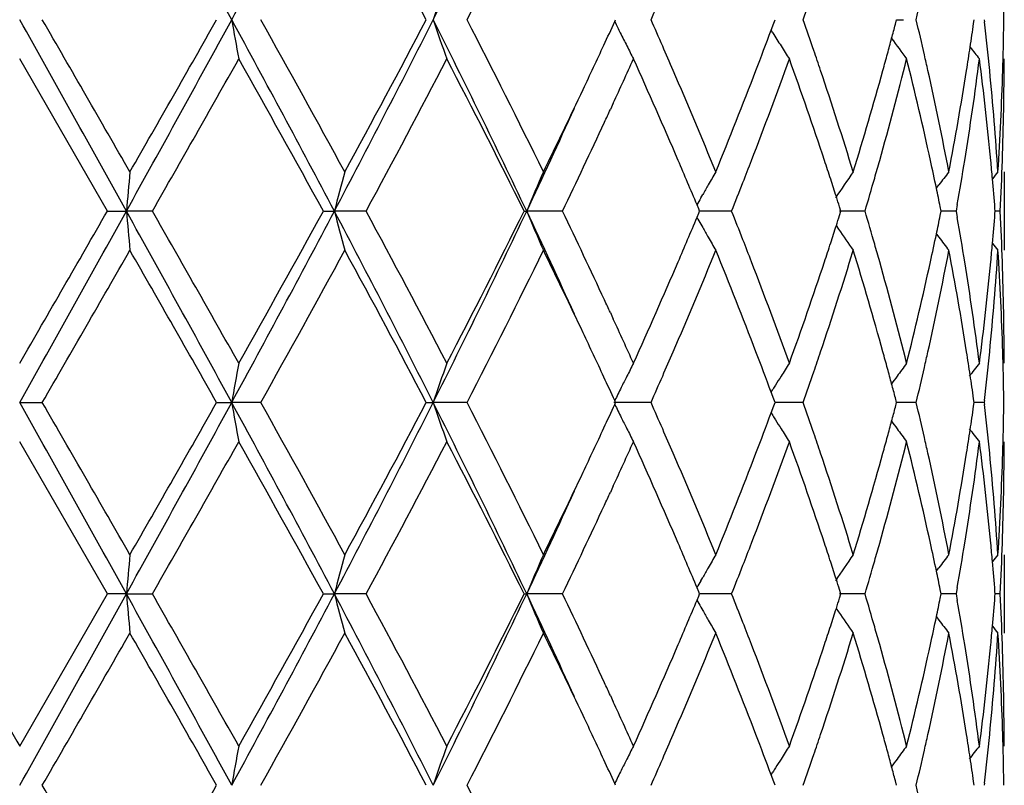
# Model space of a CAD drawing. Units: inches. Extents: x 5.6 to 16.5, y 3 to 12.
# Drawn here: x 7 to 7.3, y 11.2 to 11.4 of the extents above; entities that cross this region are included whole.
import ezdxf

# ---------------------------------------------------------------- set-up
doc = ezdxf.new("R2010")
doc.units = ezdxf.units.IN
doc.header["$LTSCALE"] = 1.21
doc.header["$MEASUREMENT"] = 0
doc.layers.get('0').update_dxf_attribs({"linetype": 'CONTINUOUS'})

msp = doc.modelspace()

# ---------------------------------------------------------------- linework, layer by layer
at = {"color": 7, "linetype": 'Continuous'}
for p, q in [((7.198438593200001, 11.413610508), (7.1986568851, 11.4140853181)), ((7.2381613069, 11.4114469632), (7.2388212637, 11.4132207994)), ((7.2388212637, 11.4132207994), (7.2391417423, 11.4140853181)), ((7.269699568200001, 11.4129138557), (7.270007773, 11.4140853181)), ((7.2700080502, 11.4140851385), (7.2717818637, 11.4140853181)), ((7.2895730145, 11.4131401055), (7.2897072255, 11.4140853181)), ((7.292264617100001, 11.4140853181), (7.2923254203, 11.4135573187)), ((7.238579588099999, 11.4107459885), (7.238145557899999, 11.4114448611)), ((7.0695908119, 11.3655015642), (7.0473183383, 11.4041312261)), ((7.198069734, 11.3929004471), (7.1973105372, 11.3912543424)), ((7.2973183383, 11.3754571801), (7.2973183383, 11.3555461801)), ((7.280097579, 11.3713201705), (7.2807393231, 11.3721600509)), ((7.220298850700001, 11.3688414765), (7.2207695299, 11.3696757108)), ((7.219752235, 11.366057021), (7.219324555399999, 11.3670789318)), ((7.285414898099999, 11.3671384884), (7.2851250463, 11.3655015643)), ((7.069590811799999, 11.3655015643), (7.0744135881, 11.3655015968)), ((7.081013306799999, 11.3655015643), (7.0744135881, 11.3655015968)), ((7.124441419299999, 11.3655015643), (7.1272454188, 11.3655015968)), ((7.1352911427, 11.3655015643), (7.1272454188, 11.3655015968)), ((7.175424753500001, 11.3655015643), (7.176069371900001, 11.3655015968)), ((7.1851576547, 11.3655015643), (7.176069371900001, 11.3655015968)), ((7.2193245882, 11.3639242316), (7.2197522691, 11.3649461735)), ((7.219984297000001, 11.365501564), (7.219752235, 11.366057021)), ((7.2197522691, 11.3649461735), (7.219984297000001, 11.365501564)), ((7.2281123279, 11.3655015643), (7.219984055199999, 11.3655015917)), ((7.2620012355, 11.3655015643), (7.255483067799999, 11.365501586)), ((7.2558856484, 11.365501564), (7.2555420405, 11.3665789474)), ((7.255542076499999, 11.3644242641), (7.2558856484, 11.365501564)), ((7.2813285639, 11.365501564), (7.2810981111, 11.3666319463)), ((7.281098136000001, 11.3643712729), (7.2813285639, 11.365501564)), ((7.2851250463, 11.3655015643), (7.2813288506, 11.3655015775)), ((7.2851250463, 11.3655015643), (7.2854148827, 11.3638646832)), ((7.2950372296, 11.365501564), (7.2949886965, 11.3661219861)), ((7.2949887043, 11.3648812235), (7.2950372296, 11.365501564)), ((7.296324235599999, 11.3655015643), (7.295037965700001, 11.3655015693)), ((7.220298826000001, 11.3621618239), (7.2207696205, 11.3613274003)), ((7.254685904600001, 11.3618175281), (7.255286191900001, 11.3609309422)), ((7.280097634, 11.3596830562), (7.280739289700001, 11.3588433049)), ((7.1973105623, 11.3397481255), (7.198069028, 11.3381035954)), ((7.2381455842, 11.3195579049), (7.2385797237, 11.3202569417)), ((7.238821294, 11.317781883), (7.238161336599999, 11.3195558043)), ((7.0473183383, 11.3169173735), (7.053064761799999, 11.3169174353)), ((7.0973315251, 11.3169174353), (7.1011683924, 11.3169173735)), ((7.1085362229, 11.3169174353), (7.1011683924, 11.3169173735)), ((7.1505832655, 11.3169174353), (7.15231818, 11.3169173735)), ((7.1609379634, 11.3169174353), (7.15231818, 11.3169173735)), ((7.2076423414, 11.3169174353), (7.198202837, 11.3169173735)), ((7.198438551900001, 11.3164425673), (7.1986568713, 11.3169174356)), ((7.1986568713, 11.3169174356), (7.1984385917, 11.317392241)), ((7.2388212312, 11.3160528616), (7.2391417312, 11.3169174356)), ((7.2391417312, 11.3169174356), (7.238821294, 11.317781883)), ((7.2463074044, 11.3169174353), (7.2391416849, 11.3169173902)), ((7.2696995453, 11.315745919), (7.2700077651, 11.3169174356)), ((7.2700077651, 11.3169174356), (7.2696995985, 11.3180888078)), ((7.274994324800001, 11.3169174353), (7.2700080187, 11.3169174035)), ((7.289573002000001, 11.3159721677), (7.2897072213, 11.3169174356)), ((7.2897072213, 11.3169174356), (7.289573029600001, 11.3178625563)), ((7.292264620499999, 11.3169174353), (7.2897075161, 11.3169174179)), ((7.2923254184, 11.3174454133), (7.292264620499999, 11.3169174353)), ((7.292264620499999, 11.3169174353), (7.292325423099999, 11.3163894428)), ((7.238161255, 11.3142789737), (7.2388212312, 11.3160528616)), ((7.238145511799999, 11.3142768628), (7.2385797241, 11.3135776849)), ((7.0695913385, 11.2683335278), (7.0473183383, 11.3069630849)), ((7.198068986799999, 11.2957308449), (7.1973104255, 11.2940861666)), ((7.2973183383, 11.278288423), (7.2973183383, 11.2583791738)), ((7.2800978345, 11.2741516636), (7.280739706599999, 11.2749917259)), ((7.2202993114, 11.2716734071), (7.220769772200001, 11.2725072662)), ((7.219752614500001, 11.2688889804), (7.2193249769, 11.2699107697)), ((7.255885939800001, 11.2683335276), (7.255542337100001, 11.2694108745)), ((7.2813287499, 11.2683335276), (7.2810983009, 11.2694638728)), ((7.2854147603, 11.269970548), (7.285124883200001, 11.2683335278)), ((7.0473183384, 11.2297039071), (7.0695913385, 11.2683335278)), ((7.0744136708, 11.268333601), (7.0695913385, 11.2683335278)), ((7.0744136708, 11.268333601), (7.0810127832, 11.2683335278)), ((7.1244419222, 11.2683335278), (7.1272456627, 11.268333601)), ((7.1352906479, 11.2683335278), (7.1272456627, 11.268333601)), ((7.1754252074, 11.2683335278), (7.1760697648, 11.268333601)), ((7.1851572137, 11.2683335278), (7.1760697648, 11.268333601)), ((7.2193250511, 11.2667563696), (7.219752688400001, 11.2677782189)), ((7.2199846793, 11.2683335276), (7.219752614500001, 11.2688889804)), ((7.219752688400001, 11.2677782189), (7.2199846793, 11.2683335276)), ((7.2281119628, 11.2683335278), (7.2199844375, 11.2683335891)), ((7.2620009647, 11.2683335278), (7.2554833965, 11.2683335763)), ((7.255542414, 11.2672563579), (7.255885939800001, 11.2683335276)), ((7.281098354, 11.2672033756), (7.2813287499, 11.2683335276)), ((7.285124883200001, 11.2683335278), (7.2813290332, 11.2683335571)), ((7.285124883200001, 11.2683335278), (7.285414729099999, 11.2666965882)), ((7.295037300800001, 11.2683335276), (7.2949887679, 11.2689539448)), ((7.2949887846, 11.2677132868), (7.295037300800001, 11.2683335276)), ((7.2963241885, 11.2683335278), (7.2950380363, 11.2683335387)), ((7.220299326, 11.2649939139), (7.2207699833, 11.264159742)), ((7.2546863242, 11.2646498871), (7.2552865989, 11.2637633278)), ((7.280097950499999, 11.2625156313), (7.2807397263, 11.2616757278)), ((7.1973104351, 11.2425800242), (7.1980674592, 11.2409387341)), ((7.2381453211, 11.222390315), (7.2385793838, 11.2230892055)), ((7.2388210551, 11.220614133), (7.238161062000001, 11.2223882035)), ((7.198656549500001, 11.2197497201), (7.1984382809, 11.2202245127)), ((7.239141471799999, 11.2197497201), (7.2388210551, 11.220614133)), ((7.2700075813, 11.2197497201), (7.269699430399999, 11.2209210601)), ((7.2897071223, 11.2197497201), (7.289572939099999, 11.2206947993)), ((7.2923254927, 11.2202776582), (7.2922647014, 11.2197497201))]:
    msp.add_line(p, q, dxfattribs=at)
for centre, radius, start, end in [((7.0473183383, 10.5515853181), 1.1875, 12.1288650818, 77.8711349183), ((1.3800137513, 8.2951323386), 6.5160937878, 28.5975156952, 29.0852056057), ((3.6246900181, 13.3113539739), 3.9604962217, 331.3767419576, 332.1744447057), ((5.2162308396, 12.3906796261), 2.1684489207, 333.2328716519, 334.6617991894), ((4.5997898276, 10.0723454818), 2.8821542345, 27.7447656771, 28.615946074), ((5.2993244735, 12.3726545777), 2.0939101592, 332.7554656885, 333.9381416951), ((7.708821947000001, 11.2256103395), 0.5875536013, 160.2619265992, 161.2899454143), ((6.2008384446, 11.7795084602), 1.1074923915, 340.7339289407, 341.1622439553), ((6.4123891625, 11.6198227799), 0.8868007425, 346.5851718629, 347.1768317455999), ((6.546491486, 11.4041206671), 0.7508269273999999, 0.7604271835, 1.4944525668), ((5.826095007899999, 12.0261431657), 1.5110551967, 336.1055346826, 336.3839599399), ((-14.6899850227, -0.7407047039), 24.9048043134, 29.0845163612, 29.2124948493), ((-9.6412067928, 1.7746678829), 19.2773719856, 29.87002447510001, 30.002510324), ((0.6938341742, 14.9109140139), 7.299434420800001, 330.9409628102, 331.3763158889), ((0.3871675707, 15.2139901068), 7.7113926709, 330.1471435931, 330.4775171744), ((3.3808940673, 9.3859606805), 4.2371842877, 27.851600663, 28.5972126737), ((8.0899534583, 11.5857811923), 1.0035812653, 189.8508033917, 190.4281143905), ((3.621995674, 9.461667263899999), 3.9959856284, 28.6154197361, 29.2482678277), ((4.5072108414, 12.7483942934), 2.9625957195, 332.1742502017, 333.2316056203), ((4.488880573399999, 12.8152452253), 3.0079744664, 331.4022745096, 332.2370137393), ((5.1391973742, 10.3998315886), 2.2541885679, 25.3653772716, 26.739951887), ((7.705318223300001, 11.6013385207), 0.583843116, 198.7067878246, 199.741340162), ((5.2376063001, 10.4245381943), 2.1629628149, 26.0807374326, 27.2256551932), ((5.6807886198, 12.1116498892), 1.6704850851, 335.0741264033, 335.3000503302), ((7.632972987400001, 11.6256941824), 0.4835321739, 206.015642715, 206.393753282), ((5.820196454, 10.7994313988), 1.5174997511, 23.6166312839, 23.8938741155), ((6.1970225983, 11.0473444059), 1.1115293426, 18.8385338555, 19.2652932698), ((6.365431121699999, 11.651453096), 0.9352017925, 344.9968976222, 345.2224368454), ((6.4099812611, 11.2077866782), 0.8892731396, 12.8239907492, 13.4140056573), ((6.497496764, 11.5260950348), 0.8000897466, 351.448155446, 351.883992439), ((6.5202822018, 11.324911068), 0.77711575, 5.634429769, 6.550035754700001), ((6.546491486, 11.424049969), 0.7508269273999999, 358.5055474330001, 359.2395728164), ((7.629662643200001, 11.6240495801), 0.4798358118, 206.3935625745, 206.8367303636), ((6.1001090778, 11.8359364556), 1.2146415954, 339.0283515289, 339.5446609129), ((7.6212647155, 11.6488925619), 0.4507346194, 211.8941789397, 212.3923231028), ((6.358125895900001, 11.6534114525), 0.9427649587000001, 344.750956433, 344.9968680856), ((7.631178022899999, 11.6713954958), 0.4472546008, 215.8659554586, 216.6957936736), ((5.618810857200001, 12.1405194789), 1.7388568101, 334.6632644189, 335.0721409641), ((7.62668374, 11.6225402025), 0.4764963386, 206.8364913656, 207.2816179251), ((5.8538931765, 10.8141827515), 1.4807156345, 23.3562920768, 23.6159942826), ((7.6204153922, 11.6483539905), 0.449728931, 212.3923517087, 212.8911238200999), ((6.4917661433, 11.5269567146), 0.8058847881, 351.0230661661001, 351.4481603043), ((7.6425184622, 11.6875690917), 0.4515162025, 218.3989606037, 218.8840827913), ((6.2175546062, 11.0543663836), 1.0898297744, 18.557363957, 18.8376929892), ((6.3500495021, 11.6556137168), 0.9511362253, 344.4859586544999, 344.7509255431999), ((6.4215056453, 11.2104268661), 0.8774502064, 12.5580053701, 12.8229187452), ((6.5456477077, 11.4240709401), 0.7516709656, 358.25709082, 358.5056268517), ((1.7804468651, 14.4008901005), 6.1081575102, 330.2022342804, 330.6189325072), ((3.5077156005, 9.3785144639), 4.126599494100001, 28.7838817247, 29.3976665517), ((4.7502603694, 12.6558282601), 2.7116996093, 331.586146465, 332.5101590083001), ((5.2011779816, 10.3862959392), 2.2037454417, 26.3809276254, 27.5075884773), ((5.7271521874, 12.0703981628), 1.6194448381, 335.2694245565001, 335.7061281189), ((5.8336090248, 10.7855905273), 1.5027796925, 23.2323336272, 24.30524081719999), ((6.124937927, 11.8065941295), 1.1880819892, 338.8736047514, 340.1992577538), ((6.2029254807, 11.029584576), 1.1052487187, 18.3957686413, 19.8086503471), ((6.3684162537, 11.630671332), 0.9320929876999999, 344.2956109674, 345.9336988341), ((6.4123688667, 11.1885019997), 0.8868064639, 12.3634297243, 14.0726796491), ((6.499805574, 11.5058106667), 0.7977511836, 350.8081892891, 352.6772994467), ((6.5198217754, 11.3049796842), 0.7775760353, 5.416413794500001, 7.325937952400001), ((6.5462352272, 11.4041409629), 0.7510831112, 358.0342932630999, 359.9992572366), ((5.9231612824, 10.8439989286), 1.4053029915, 22.2210268887, 23.3598888817), ((6.028125411900001, 11.8638247349), 1.2918383044, 337.7876235070999, 339.0160432824), ((6.2534444356, 11.0663412819), 1.0519949625, 17.0878605886, 18.5611661096), ((6.3133671328, 11.6660031656), 0.9892610029000001, 342.9203982009, 344.4744151102), ((6.4402544386, 11.2145565463), 0.8582520456, 10.8054531746, 12.5610513886), ((6.472271424, 11.5301519878), 0.8256393094, 349.2010294284, 351.0151383447), ((6.531060570599999, 11.325971288), 0.7662853626999999, 3.702677061, 5.6346639959), ((6.541463500599999, 11.4242292961), 0.7558580539, 356.3003911145, 358.2547393693), ((5.4977591519, 12.1981092411), 1.8729091848, 333.9447553963, 334.6556913306), ((5.473442604600001, 12.1713481562), 1.8837002378, 334.6719901123, 335.5480298913), ((5.6718003035, 12.0958424273), 1.6803647945, 335.0893257336, 335.2091806496), ((5.6033724361, 12.1277222013), 1.7558544295, 334.2718075102, 335.0863330681001), ((5.9149517149, 10.8205533765), 1.414241383, 22.7334349757, 23.2306591687), ((6.0651182276, 11.8294326868), 1.2521127117, 338.609642037, 338.8853688208), ((6.2381547537, 11.0413740491), 1.068099178, 18.1214583401, 18.3920455306), ((6.3354822633, 11.6397486291), 0.9662545915999999, 344.0296365587, 344.3060430708001), ((6.4344259181, 11.1933761125), 0.8642173298, 11.8821413773, 12.360883842), ((6.4809875524, 11.5087646586), 0.8167994409, 350.0149266712, 350.8144977591), ((6.5278962212, 11.3057669656), 0.7694633282, 5.0661799582, 5.4148060924), ((6.543159270599999, 11.4042463016), 0.7541608709000001, 357.0551540227, 358.0343109423), ((9.0081434436, 11.1965098933), 1.9411000361, 174.7104720298, 175.0055203811), ((7.8239100776, 11.1859022159), 0.7194425512, 164.7236566463, 165.5439753965), ((7.6545617254, 11.1667872416), 0.518114203, 156.2498600653, 157.447247589), ((7.6194183637, 11.1442225925), 0.4579846829, 149.67555793, 150.1522694549), ((7.6248466298, 11.1192093921), 0.4466622145, 144.9917228414, 146.021330979), ((7.6372037702, 11.099121387), 0.4490178326, 142.0173549073, 142.5492124591), ((7.6458442392, 11.0876715337), 0.4531987220000001, 140.5792859592, 140.8632368324), ((7.6208668047, 11.1433910871), 0.4596548273, 150.1522292024, 150.5086274011), ((6.043737365, 11.8378059643), 1.2750747033, 338.2589022422, 338.609710677), ((6.2500241092, 11.0452592867), 1.055610116, 17.8701372168, 18.1214163768), ((6.323496061699999, 11.6431819538), 0.9787228209000001, 343.5178219288, 344.0294651561001), ((6.531181279199999, 11.3060561827), 0.7661655640999999, 4.4964853256, 5.0663298461), ((6.441843647000001, 11.1949372986), 0.856637092, 11.5620286074, 11.8821125799), ((7.6226203463, 11.1424010869), 0.4616685347, 150.6276926864, 150.8779467769), ((6.258955524099999, 11.0481418467), 1.0462250579, 17.7201264842, 17.8699844271), ((-14.6994241888, 23.476846481), 24.9155510964, 330.787784117, 330.9157084125999), ((-12.3447728346, 22.5332348977), 22.3972271411, 329.977104652, 330.091175698), ((0.7046267439, 7.826070233999999), 7.287095361900001, 28.6230528744, 29.0591465421), ((9.00827488, 11.534508116), 1.9412322632, 184.9945775069, 185.2896008661999), ((1.3190448544, 8.0681579775), 6.6387314433, 29.3973768992, 29.7807760732), ((3.3838153978, 13.3434544741), 4.233859457599999, 331.4027273681, 332.1489309753999), ((3.3126914893, 13.4609670974), 4.3497601464, 330.6184114748, 331.2007124675), ((4.5102977963, 9.9842170291), 2.9591150562, 26.7675054093, 27.82611301219999), ((7.8239617863, 11.5451178687), 0.7194968394, 194.4562991564, 195.2765431924001), ((4.6555228948, 10.024922143), 2.8189366343, 27.5070840703, 28.3959545139), ((5.1410203035, 12.3302709153), 2.2521555338, 333.2596333609, 334.6354606071), ((5.1404695594, 12.3755508366), 2.2718367404, 332.5096096932, 333.6025133138), ((5.474781853600001, 10.560269015), 1.8822270667, 24.4518462236, 25.3285569744), ((7.6545990512, 11.5642353965), 0.518156132, 202.5531551064, 203.7504287991), ((5.5781156568, 10.591349677), 1.7837867383, 24.9195119592, 25.7212673383), ((6.039298791499999, 10.8914559057), 1.2798425336, 21.3904070581, 21.7399020987), ((6.258825051100001, 11.6828942162), 1.0463593738, 342.1304953664, 342.2803351187), ((6.3205410977, 11.0869687488), 0.9817982076, 15.9709239351, 16.4809539753), ((6.4417730815, 11.536075507), 0.8567081715, 348.1182329419001, 348.4382895116001), ((6.531134399500001, 11.4249489559), 0.7662124584000001, 354.9338425242, 355.5036457551), ((6.5431171248, 11.3267557367), 0.754203017, 1.9656267554, 2.9447642103), ((5.9064657067, 11.9140331073), 1.4234529208, 336.7715098049, 337.2655362201), ((7.622645736900001, 11.5886205172), 0.4616996605, 209.1225209167, 209.3727397925), ((6.4789382809, 11.2218959901), 0.8188770476, 9.1862368393, 9.9838146523), ((7.620914876000001, 11.5876433363), 0.459712006, 209.4918255831, 209.8481458119), ((6.2499782154, 11.6857493962), 1.0556555314, 341.8790811721, 342.1303440682), ((7.6248890799, 11.6118270082), 0.4467159398, 214.1696822379, 215.0086477519), ((6.4327629714, 11.5379789087), 0.8659171326999999, 347.6398960604, 348.1177364296), ((7.619427244700001, 11.5867892129), 0.4579966129, 209.8480928572, 210.324793059), ((6.064900995299999, 10.9014981381), 1.2523412773, 21.1141163255, 21.3898199116), ((6.238223733099999, 11.68959692), 1.0680236878, 341.6083995741, 341.8790395567), ((6.3353441864, 11.0912222431), 0.96639615, 15.693556692, 15.9699603226), ((7.6372318575, 11.6319076476), 0.4490557718, 217.4512068124, 217.9830215883), ((6.527875332200001, 11.4252358747), 0.7694841304000001, 354.5853272841001, 354.9339912301), ((7.6458777641, 11.6433632356), 0.4532445654, 219.1371771084, 219.4210900933), ((-9.8835019857, 21.095704573), 19.5568906291, 329.9988436325, 330.1294374295), ((1.0556435875, 7.898170929299999), 6.9418888502, 29.5037637479, 29.8707634239), ((3.7994370586, 13.1712239326), 3.793229477, 330.7352143709001, 331.4018978066), ((4.604993884, 9.9779883601), 2.8762399706, 27.743472101, 28.6164543975), ((5.2965678048, 12.2768551282), 2.0969874731, 332.7567050399, 333.9376600485), ((5.525827432100001, 10.5464009561), 1.8417607574, 25.3383633367, 26.0612951284), ((5.94150157, 11.8792966611), 1.3854098885, 336.6319950862, 337.787219143), ((6.0457611813, 10.8741619737), 1.2728713295, 20.9747313316, 22.2214661155), ((6.263905621, 11.6612973248), 1.041006901, 341.4311040654, 342.9199728405999), ((6.3233277515, 11.0679142385), 0.9788838262999999, 15.5172861866, 17.0877907637), ((6.4459506099, 11.5152683163), 0.8524359369, 347.4329856143, 349.2005768485), ((6.4773853871, 11.2017435816), 0.820448748, 8.9790787331, 10.8046804003), ((6.5331317459, 11.4048626824), 0.7642075726, 354.3627125916001, 356.2999681696), ((6.5427736224, 11.3068364379), 0.754546638, 1.7435402749, 3.7013016389), ((5.8140177549, 11.9540359626), 1.5241840919, 335.7024353007, 336.7602765650001), ((6.110443324299999, 10.9190026421), 1.2035508545, 19.8091285927, 21.1177450634), ((6.1917559511, 11.7052838707), 1.1170674125, 340.198941868, 341.5968769748), ((6.360197607000001, 11.0981484522), 0.9405957271, 14.0736024813, 15.696885112), ((6.4060512074, 11.5439831723), 0.8932950159, 345.9336106948, 347.6304481306), ((6.495831238200001, 11.2246160438), 0.8017665082, 7.327318989199999, 9.1870723905), ((6.5170769001, 11.4263288923), 0.7803375218999999, 352.677478112, 354.5802488851001), ((6.5462002066, 11.326861208), 0.7511181317, 0.0007750725999999999, 1.9656527131), ((5.6701174527, 10.634389539), 1.6822156608, 24.7906100444, 24.9103700455), ((5.7147931878, 10.6549637534), 1.633030086, 24.295853512, 24.7289805998), ((5.633330885199999, 10.5973197203), 1.722808192, 24.9252081765, 25.3379418541), ((5.8575779883, 11.9151963126), 1.4766888517, 336.3844533379, 336.6448779176), ((6.1065123356, 10.8975057739), 1.2077895883, 20.4530687003, 20.9723237864), ((6.2167759021, 11.6768870507), 1.0906476043, 341.1630488049, 341.4431902115), ((6.350481783999999, 11.075517747), 0.9506854064, 15.2484370484, 15.5135576926), ((6.4210788648, 11.5206653186), 0.8778861083, 347.1775649703001, 347.442379051), ((6.4919070568, 11.2040729146), 0.8057414884999999, 8.5514366481, 8.9766371475), ((6.521530311699999, 11.4059552177), 0.7758602206999999, 353.4494607804, 354.3665795642), ((6.5456339586, 11.3069326296), 0.7516846993999999, 1.4942735435, 1.7428451907), ((8.0983002285, 11.1437258132), 1.0120608752, 169.5741441287, 170.1466127628), ((7.708732157000001, 11.1284704843), 0.5874595679, 160.2615566083, 161.2897317815), ((7.6272187299, 11.108185304), 0.4770988261, 152.7182565148, 153.1627879952), ((7.6204781152, 11.0826041729), 0.4498057281, 147.1084625211, 147.607113261), ((7.631376515, 11.0594556944), 0.4475042301, 143.3038495424, 143.8284344333), ((7.642507682200001, 11.0434373426), 0.4515054012, 141.1154377827, 141.6508164435), ((6.200552603099999, 11.682422836), 1.1077893764, 340.7347909508, 341.1629878157), ((6.3583038968, 11.0776505811), 0.9425777292, 15.0024517879, 15.2484071026), ((6.4121910226, 11.5226921038), 0.8870021151999999, 346.5858035019001, 347.1773220455), ((6.54643421, 11.3069525188), 0.7508842015, 0.7603894636000001, 1.494348757), ((5.6809374442, 10.6194543412), 1.6703074701, 24.6989203375, 24.9248682152), ((7.629651640800001, 11.1069551786), 0.4798250438, 153.1628743306, 153.5452918855), ((5.825690684800001, 11.929125165), 1.5114855889, 336.1065483730999, 336.3848935012), ((7.6210593687, 11.0822352953), 0.4504941512, 147.6071020667, 147.9421001315), ((7.6308842029, 11.0598163796), 0.4468939313, 143.8285112535, 144.1336979023), ((6.4974662774, 11.2049087806), 0.8001197798999999, 8.1156174191, 8.551441458), ((7.632898544700001, 11.105341603), 0.4834507863, 153.5455112579, 153.9840062382), ((7.62152798, 11.0819414892), 0.4510472502, 147.9420649975, 148.1052674735), ((6.365384361499999, 11.0795485938), 0.9352472836, 14.7768896803, 15.0024232009), ((-14.7779989775, -0.8869825831999999), 25.0055923763, 29.0848228219, 29.212285672), ((-9.502664384600001, 1.7575049939), 19.117388258, 29.8688890904, 30.0024858928), ((0.6968378543000001, 14.8120757936), 7.295997671499999, 330.9409714258001, 331.3765295714), ((0.3772649125, 15.1223778265), 7.7227471839, 330.1479605792001, 330.4778539953), ((3.3758955819, 9.2860921775), 4.2428655988, 27.8523077361, 28.5969235825), ((8.0980343551, 11.4900559902), 1.0117898636, 189.8530098445, 190.4256481913), ((3.6279029765, 9.3678094054), 3.9892141969, 28.6143093195, 29.248242516), ((4.507454639700001, 12.651084656), 2.9623142109, 332.1744741083, 333.2319285228), ((4.487337808, 12.7188701819), 3.0097089344, 331.4030659398, 332.2373386435), ((5.137020895, 10.3015831954), 2.2566184082, 25.36648662690001, 26.7395868929), ((7.708582355, 11.505306181), 0.5872990509, 198.7095893632, 199.7380726209), ((5.2392877799, 10.3282365474), 2.1610713375, 26.0796881684, 27.2256285889), ((5.821729668300001, 10.7029405097), 1.5158237373, 23.6163922073, 23.8939512352), ((6.1977469037, 10.9504283747), 1.1107625107, 18.8382894745, 19.2653565975), ((6.4103273073, 11.1107006223), 0.8889175581000001, 12.8237824097, 13.4140495832), ((6.5464589783, 11.3268826281), 0.7508594390000001, 358.5055520241, 359.2395644204), ((5.678899400900001, 12.0153527812), 1.6725653107, 335.0743413423, 335.2999908824), ((7.6328176477, 11.5284456721), 0.4833572721, 206.0151345918, 206.453697456), ((6.3649863983, 11.5544028211), 0.9356617953, 344.9969811967001, 345.2224159376001), ((6.497298999, 11.4289555722), 0.8002895386, 351.4482340223, 351.8839729801001), ((6.5203991948, 11.227756484), 0.7769980072, 5.634308056, 6.550046076599999), ((7.6295304974, 11.5268122033), 0.4796866354, 206.4539250561999, 206.8365018483), ((6.099271953200001, 11.7390797353), 1.215534668, 339.0287841651, 339.5447031342), ((7.6214233046, 11.5518200419), 0.4509197576, 211.8938744459, 212.0570824444), ((7.620942511699999, 11.5515186078), 0.4503522858, 212.0570463409, 212.3922012626), ((6.3576937484, 11.5563577944), 0.9432119386, 344.7511509577, 344.9969517525), ((7.6307664777, 11.5739250174), 0.4467439314, 215.8654438665, 216.1707579534), ((5.6172253387, 12.044080379), 1.7406017818, 334.6638570929, 335.072374931), ((7.6270056477, 11.5255355188), 0.4768573618, 206.8365799625, 207.2813444795), ((5.8551106699, 10.7175535056), 1.4793843267, 23.3558387063, 23.6157598355), ((7.6202859045, 11.5511018083), 0.4495745617, 212.3921765835, 212.8910917018), ((7.631202442, 11.5742443999), 0.4472843663, 216.1708247909999, 216.6956752155), ((6.4915648177, 11.4298177778), 0.8060881792, 351.0232739355, 351.4482389918), ((7.6423440915, 11.590260221), 0.4512921269, 218.3484328491, 218.8840719147), ((1.7921424907, 14.2971606753), 6.094747153099999, 330.2011211036, 330.6187377782001), ((3.5074064984, 9.2811218738), 4.1269789695, 28.7845443945, 29.3982749012), ((4.7526067336, 12.5574490744), 2.7090591592, 331.585057767, 332.5099738909), ((5.2011333498, 10.2890792566), 2.2038074477, 26.3815398127, 27.5081718812), ((5.729316610800001, 11.9722527892), 1.6170700303, 335.268732769, 335.7061357557), ((5.832931493999999, 10.6881091686), 1.5035260904, 23.2331108495, 24.3054917754), ((6.1256678768, 11.7091642969), 1.1873065487, 338.8726815747001, 340.1992070212), ((6.2026193823, 10.9323017007), 1.1055755862, 18.3963983658, 19.8088687653), ((6.2181065224, 10.9573913116), 1.0892451617, 18.5569944258, 18.83745454250001), ((6.368792261499999, 11.533409549), 0.9317054953, 344.2948898131, 345.9336648457), ((6.3496326825, 11.5585558485), 0.9515673095999999, 344.4862952009999, 344.7511202110001), ((6.4122387885, 11.091298557), 0.8869412218000001, 12.3638527696, 14.0728484608), ((6.421754334199999, 11.1133184705), 0.8771945122, 12.5577513349, 12.8227186364), ((6.499986345700001, 11.4086194757), 0.7975689484, 350.8077448588, 352.6772865953), ((6.5197949677, 11.2078067143), 0.7776032398999999, 5.4165773135, 7.326038963400001), ((6.546287836799999, 11.3069725631), 0.7510305016, 358.0341716914, 359.9992769167), ((6.545589314600001, 11.3269042366), 0.7517293704000001, 358.2571437243, 358.5056343210999), ((5.923333087200001, 10.7469192151), 1.4051102719, 22.2203150408, 23.3593710288), ((6.0280999316, 11.7666520661), 1.291860415, 337.7882113387, 339.0166513433), ((6.253506978300001, 10.969202766), 1.0519262947, 17.0872871097, 18.5607401804), ((6.313332898, 11.5688364079), 0.9892943151000001, 342.920869839, 344.4748892297001), ((6.4402631842, 11.1173952452), 0.8582420572, 10.805073701, 12.5607563608), ((6.472232575800001, 11.4329861029), 0.8256780078, 349.201338739, 351.015429379), ((6.5310356737, 11.2288027742), 0.7663101920000001, 3.7025386902, 5.6345354651), ((6.5414204712, 11.3270618884), 0.7559010807, 356.300499503, 358.2548100461), ((5.4979903395, 12.100804114), 1.8726415939, 333.945396833, 334.6564028667), ((5.474492095900001, 12.0736729424), 1.8825349979, 334.6722840218, 335.5488088478), ((5.672880700299999, 11.9981960653), 1.6791833541, 335.0885398734001, 335.2085342055), ((5.6031157824, 12.0306999181), 1.7561485141, 334.271152342, 335.0854892993), ((5.9156813706, 10.7236788411), 1.4134553307, 22.7338805737, 23.2313820981), ((6.064844551, 11.7323867168), 1.2524117924, 338.6089746302, 338.8846587843001), ((6.238427763200001, 10.944285544), 1.0678151906, 18.1219196916, 18.3926062027), ((6.3353846152, 11.5426177237), 0.9663584975, 344.0290692818, 344.3054779471), ((6.434602401699999, 11.0962407585), 0.8640380565000001, 11.8823965165, 12.3612598023), ((6.480938738200001, 11.4116096832), 0.8168496279999999, 350.0146230611, 350.8141282117001), ((6.5279843074, 11.2086052827), 0.7693750864, 5.0662418212, 5.4149420382), ((6.5431760058, 11.3070792184), 0.7541441597, 357.0550161848, 358.0341833895), ((8.9907125068, 11.1009128022), 1.9235984386, 174.7092222097, 175.0069322204), ((7.8240204477, 11.0887074992), 0.7195558612, 164.723978126, 165.5441041252), ((7.6546362585, 11.0695903067), 0.5181937725, 156.2503273999, 157.447436578), ((7.6194683936, 11.0470295971), 0.4580401055, 149.6761005522, 150.1526896186), ((7.624898568300001, 11.0220099112), 0.4467223822, 144.9923079207, 146.0216707733), ((7.637246814400001, 11.001925027), 0.4490687474, 142.0179588978, 142.5496826113), ((7.645884594400001, 10.9904758509), 0.4532469947, 140.5798959952, 140.8637974129), ((7.6209244851, 11.0461937152), 0.4597190638, 150.152649291, 150.5090134142), ((6.0431690286, 11.7408756798), 1.2756903397, 338.258432625, 338.6090442567), ((6.250412429, 10.9482086359), 1.0552047638, 17.8705192757, 18.1218771769), ((6.3232511279, 11.546093365), 0.9789799708, 343.517425826, 344.0288959244), ((6.5312838353, 11.2088957792), 0.7660627959, 4.4965167514, 5.0663922418), ((6.2594269523, 10.9511180862), 1.0457323553, 17.7204514801, 17.8703649237), ((6.4420772854, 11.0978140101), 0.8563994043000001, 11.5622235266, 11.8823673854), ((7.6226873224, 11.0451984797), 0.4617434397, 150.6280061992, 150.8782326533), ((26.0098305405, 22.1888125026), 21.9015736928, 209.9084892514, 210.0251412186), ((-14.6752500001, 23.3662873998), 24.8879158613, 330.7875310143, 330.9155970159001), ((0.7116213756, 7.7327655142), 7.2791048548, 28.6227368006, 29.0593069259), ((8.9910886738, 11.435795282), 1.9239767363, 184.9933056423, 185.290945404), ((1.2805340698, 7.9489949656), 6.6830802623, 29.3996039681, 29.7804568281), ((3.3859193823, 13.2451942462), 4.2314891406, 331.4020780306, 332.1486994146), ((3.3269771644, 13.3559319331), 4.3334519366, 330.6163859126, 331.2008749036), ((4.5134320939, 9.8886866696), 2.9555789665, 26.7665312201, 27.82639740639999), ((7.8240982264, 11.4479878653), 0.7196382079000001, 194.4565212356, 195.2765229987), ((4.6487085009, 9.924086927100001), 2.8266746712, 27.5092295043, 28.39566101070001), ((5.1420454126, 12.2326325333), 2.2510280976, 333.258587737, 334.6351062344), ((5.1444193348, 12.2764146025), 2.2674241571, 332.5076705333, 333.6026933341), ((5.4774044857, 10.4643260429), 1.8793328295, 24.4510248309, 25.32900070079999), ((7.654693420599999, 11.4671096118), 0.5182591112, 202.5534800571, 203.7503981591), ((5.5754652092, 10.4929136065), 1.7867244901, 24.9206669275, 25.7210206212), ((6.038206927, 10.7938569172), 1.2810160219, 21.39058627450001, 21.7397239037), ((6.2594458098, 11.5855240502), 1.0457068275, 342.1306266185, 342.2805451165), ((6.319994089, 10.9896411104), 0.9823677607, 15.9711527129, 16.4808336451), ((6.4420842966, 11.4388413269), 0.8563902002, 348.1183200606, 348.4384639167), ((6.5312454368, 11.3277706166), 0.7661010274, 354.9339396869001, 355.5037708012), ((6.543062960199999, 11.2295843661), 0.7542572343999999, 1.9657185933, 2.944805948), ((5.908064978300001, 11.8161890006), 1.4217169882, 336.7711218766, 337.2657710636), ((7.6227232816, 11.4914985981), 0.4617893589, 209.1228451344, 209.3730238116), ((6.2506990066, 11.5883469255), 1.0548978657, 341.879059397, 342.1304768497001), ((6.4786797486, 11.1246826275), 0.8191393616, 9.1864623816, 9.983799759), ((7.6209967073, 11.490523827), 0.4598066220000001, 209.4920502872, 209.8482862107), ((7.6249653565, 11.5147130089), 0.4468088252, 214.1699063959, 215.0085994469), ((6.433176893200001, 11.440723023), 0.8654941861, 347.6396960768, 348.1178286131), ((7.619512798400001, 11.4896718368), 0.4580955192, 209.8482334851, 210.3247484649), ((6.063682376699999, 10.8038495007), 1.2536508964, 21.1145364351, 21.3900036093), ((6.2390784173, 11.5921506317), 1.0671251415, 341.6080875587, 341.8790180281), ((6.3347449073, 10.9938796312), 0.9670200757999999, 15.6938977827, 15.9701941412), ((7.63730899, 11.5348003695), 0.4491533254, 217.45136398, 217.9829715607), ((6.528039635700001, 11.328052842), 0.7693192269, 354.5852651293, 354.9340858799), ((7.645955084800001, 11.5462592667), 0.4533443253, 219.1372188709, 219.4210391078), ((-6.4854552412, 19.041457872), 15.6355573368, 329.9833715996, 330.1467193147), ((1.0613730769, 7.8043949056), 6.9352316553, 29.5026896637, 29.8700450946), ((3.7908378903, 13.0787423011), 3.8030222512, 330.7369599854, 331.4019331845), ((4.6058801399, 9.8813449934), 2.8752111811, 27.742449132, 28.6157527982), ((5.2939321951, 12.1809759281), 2.099920881, 332.7583717708, 333.9376899091), ((5.5287563566, 10.450664404), 1.8385011876, 25.3372105298, 26.061349961), ((5.9398873364, 11.7827903269), 1.3871540891, 336.6333817614, 337.7871619566), ((6.0468078286, 10.7774238657), 1.2717402138, 20.973557425, 22.2214113991), ((6.2630956201, 11.5643801682), 1.0418545598, 341.4322505229001, 342.9199218567), ((6.323819209400001, 10.9708993289), 0.9783693719, 15.5163875051, 17.0877337156), ((6.445542359400001, 11.4181798045), 0.8528516645, 347.4337867253, 349.2005358849), ((6.477584070700001, 11.1046153114), 0.8202463251000001, 8.978550873499998, 10.8046242591), ((6.5329697766, 11.3077065056), 0.7643699031, 354.3630737727, 356.2999415928), ((6.5427785284, 11.2096703982), 0.7545416798000001, 1.7434539012, 3.7012524463), ((5.8152227241, 11.8563714981), 1.5228813539, 335.7008236581, 336.7595448215001), ((6.1094225725, 10.8214299612), 1.2046485298, 19.8108085497, 21.1181989202), ((6.192379579, 11.6079201781), 1.1164141829, 340.1975752835, 341.5962909405), ((6.3597296963, 11.0008423527), 0.9410833057, 14.0748625081, 15.6972571836), ((6.406399030499999, 11.44674473), 0.8929403708, 345.9326043076001, 347.6300650809), ((6.4956663275, 11.1274174767), 0.8019340394, 7.3280205729, 9.187326917), ((6.5172661963, 11.3291444221), 0.7801476016, 352.6769451874, 354.5801182545), ((6.5462468238, 11.2296931033), 0.7510715146, 0.0008242073, 1.9657596519), ((5.6669399047, 10.535708626), 1.6857345978, 24.7920068838, 24.9116118235), ((5.7150531496, 10.557865813), 1.6327645445, 24.2973833994, 24.7306867797), ((5.632499639700001, 10.4998018623), 1.7237093832, 24.924130607, 25.3367365416), ((5.8581309016, 11.8177562465), 1.4760733188, 336.3855562169001, 336.6460923688), ((6.1054144463, 10.7999437816), 1.2089558242, 20.45240416150001, 20.9711690723), ((6.216996619600001, 11.5796251813), 1.0904084346, 341.1640038299, 341.4442115906999), ((6.350206106900001, 10.9782879241), 0.9509676212999999, 15.2476965309, 15.5127456154), ((6.4211077426, 11.4234801479), 0.8778541509000001, 347.1782763691, 347.4431075749), ((6.491711542899999, 11.1068814357), 0.8059382978, 8.5510590207, 8.9761652135), ((6.5215866399, 11.3087772672), 0.7758031709000001, 353.4497348873999, 354.3669523217), ((6.5455361051, 11.2097631144), 0.7517825589, 1.4942348305, 1.7427850585), ((8.0895237341, 11.0481213692), 1.0031464346, 169.5712306947, 170.1488058018), ((7.7085413412, 11.0313623471), 0.5872599283, 160.2607170327, 161.2892788249), ((7.6270728282, 11.0110829696), 0.4769393021, 152.7171760207, 153.1618827164), ((7.620350639600001, 10.9855078465), 0.4496600572, 147.1072528015, 147.6060966364), ((7.6312572681, 10.962364726), 0.4473629062, 143.3025783415, 143.8273635318), ((7.642391973, 10.9463500749), 0.4513649901, 141.1141413084, 141.6497226505), ((6.5463390607, 11.2097830602), 0.7509793562, 0.7604261144, 1.4943110619), ((6.2016061624, 11.5848764919), 1.1066701207, 340.7353032106, 341.1639460253), ((6.357710459700001, 10.9803340099), 0.9431893323999999, 15.0018691334, 15.247667899), ((6.4126308452, 11.4254131087), 0.8865486385, 346.5862073545, 347.1780446719999), ((5.6775213808, 10.5207336826), 1.674059628, 24.6983586992, 24.9238086622), ((7.629506107, 11.009852609), 0.4796659544, 153.1619689952, 153.5444829615), ((5.8281364726, 11.8308575655), 1.5088041943, 336.1071223708, 336.38597133), ((7.620932234700001, 10.9851387365), 0.4503488931, 147.6060853193, 147.9411536473), ((7.6307652146, 10.9627252359), 0.4467529196, 143.8274403376, 144.1327070875), ((6.3645112764, 10.9821569835), 0.9361484276, 14.7765112044, 15.0018417944), ((6.497084461, 11.1076892494), 0.8005049920999999, 8.1154289628, 8.5510639688), ((7.632753477100001, 11.0082387474), 0.4832922415, 153.5447027508, 153.9833899473), ((7.6214007924, 10.9848449533), 0.4509019346, 147.9411185143, 148.1044325304), ((-9.2728747373, 1.7927836783), 18.8521617458, 29.8676312559, 30.0031064468), ((0.3490438347, 15.0412499846), 7.7552076486, 330.1489650087, 330.4774748405), ((5.2422030413, 10.2325448973), 2.1578040795, 26.0785202795, 27.2261867397), ((6.4108256972, 11.0136464953), 0.8884065764, 12.823725308, 13.4143779569)]:
    msp.add_arc(centre, radius, start, end, dxfattribs=at)

doc.saveas('drawing.dxf')
